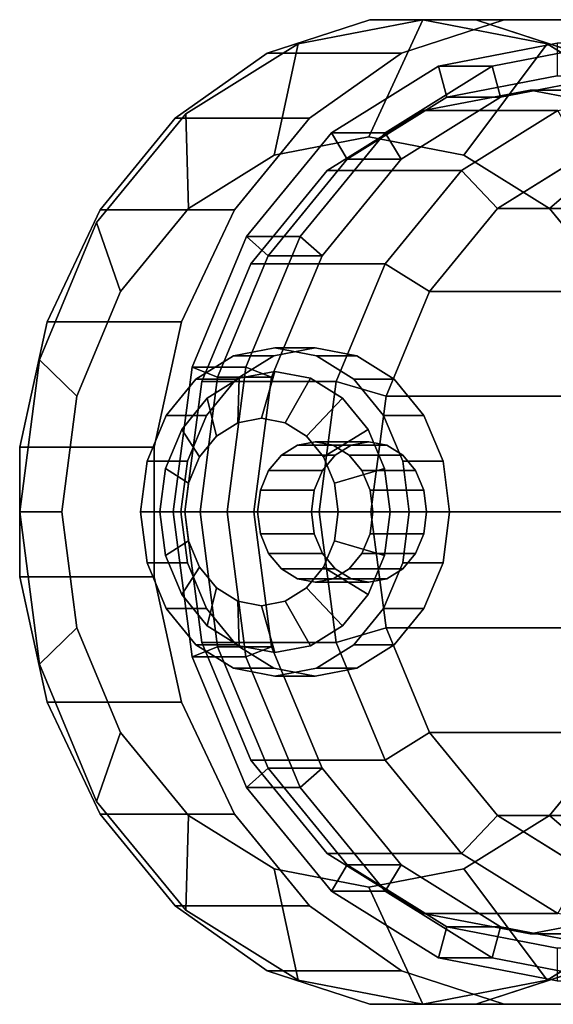
# Model space of a CAD drawing. Extents: x -42 to 303, y -130 to 35.
# Drawn here: x -42 to -31, y -11 to 10 of the extents above; entities that cross this region are included whole.
import ezdxf

# ---------------------------------------------------------------- set-up
doc = ezdxf.new("R2010")
doc.units = 0
doc.header["$MEASUREMENT"] = 0
doc.layers.add('$TD_AUDIT_GENERATED_(27)', color=7, linetype='Continuous')

# ---------------------------------------------------------------- blocks, each defined once
blk = doc.blocks.new('Block_Picture__27880')
at = {"layer": '$TD_AUDIT_GENERATED_(27)', "color": 42, "invisible_edges": 9}
for points in [[(-33.445, 0, -60.617), (-36.765, 9.784, -58.293), (-34.577, 10.5, -59.824)], [(-33.445, 0, -60.617), (-33.445, 10.5, -60.617), (-36.103, 9.986, -58.756)], [(-33.445, 0, -60.617), (-34.577, 10.5, -59.824), (-32.312, 10.5, -61.41)], [(-30.577, 0, -56.521), (-31.709, 10.5, -55.729), (-33.897, 9.784, -54.197)], [(-33.445, 0, -60.617), (-32.312, 10.5, -61.41), (-30.125, 9.784, -62.942)], [(-33.445, 0, -60.617), (-30.787, 9.986, -62.478), (-33.445, 10.5, -60.617)], [(-30.577, 0, -56.521), (-29.444, 10.5, -57.314), (-31.709, 10.5, -55.729)], [(-33.445, 0, -60.617), (-36.103, 9.986, -58.756), (-38.5, 8.495, -57.077)], [(-33.445, 0, -60.617), (-28.389, 8.495, -64.157), (-30.787, 9.986, -62.478)], [(-33.445, 0, -60.617), (-38.726, 8.402, -56.919), (-36.765, 9.784, -58.293)], [(-30.577, 0, -56.521), (-33.897, 9.784, -54.197), (-35.858, 8.402, -52.824)], [(-33.445, 0, -60.617), (-30.125, 9.784, -62.942), (-28.163, 8.402, -64.315)], [(-31.15, 0, -57.341), (-33.429, 8.56, -55.745), (-31.15, 9, -57.341)], [(-31.15, 0, -57.341), (-31.15, 9, -57.341), (-28.872, 8.56, -58.936)], [(-33.445, 0, -60.617), (-38.5, 8.495, -57.077), (-40.403, 6.172, -55.745)], [(-33.445, 0, -60.617), (-40.327, 6.447, -55.798), (-38.726, 8.402, -56.919)], [(-30.577, 0, -56.521), (-35.858, 8.402, -52.824), (-37.459, 6.447, -51.702)], [(-31.15, 0, -57.341), (-35.484, 7.281, -54.306), (-33.429, 8.56, -55.745)], [(-33.445, 0, -60.617), (-26.486, 6.172, -65.49), (-28.389, 8.495, -64.157)], [(-33.445, 0, -60.617), (-28.163, 8.402, -64.315), (-26.562, 6.447, -65.436)], [(-28.282, 0, -53.245), (-32.616, 7.281, -50.211), (-30.561, 8.56, -51.65)], [(-28.282, 0, -53.245), (-30.561, 8.56, -51.65), (-32.616, 7.281, -50.211)], [(-31.15, 0, -57.341), (-28.872, 8.56, -58.936), (-26.817, 7.281, -60.375)], [(-34.592, 0, -62.256), (-36.617, 7.608, -60.838), (-34.592, 8, -62.256)], [(-34.592, 0, -62.256), (-34.592, 8, -62.256), (-32.567, 7.608, -63.674)], [(-34.592, 0, -62.256), (-38.444, 6.472, -59.558), (-36.617, 7.608, -60.838)], [(-34.592, 0, -62.256), (-32.567, 7.608, -63.674), (-30.74, 6.472, -64.953)], [(-27.996, 0, -52.835), (-31.848, 6.472, -50.138), (-30.021, 7.608, -51.417)], [(-27.996, 0, -52.835), (-30.021, 7.608, -51.417), (-31.848, 6.472, -50.138)], [(-31.15, 0, -57.341), (-37.115, 5.29, -53.164), (-35.484, 7.281, -54.306)], [(-28.282, 0, -53.245), (-34.247, 5.29, -49.069), (-32.616, 7.281, -50.211)], [(-28.282, 0, -53.245), (-32.616, 7.281, -50.211), (-34.247, 5.29, -49.069)], [(-31.15, 0, -57.341), (-26.817, 7.281, -60.375), (-25.186, 5.29, -61.517)], [(-33.445, 0, -60.617), (-41.46, 4.053, -55.005), (-40.327, 6.447, -55.798)], [(-34.592, 0, -62.256), (-39.893, 4.702, -58.543), (-38.444, 6.472, -59.558)], [(-30.577, 0, -56.521), (-37.459, 6.447, -51.702), (-38.592, 4.053, -50.909)], [(-34.592, 0, -62.256), (-30.74, 6.472, -64.953), (-29.29, 4.702, -65.968)], [(-33.445, 0, -60.617), (-26.562, 6.447, -65.436), (-25.43, 4.053, -66.229)], [(-27.996, 0, -52.835), (-33.297, 4.702, -49.123), (-31.848, 6.472, -50.138)], [(-27.996, 0, -52.835), (-31.848, 6.472, -50.138), (-33.297, 4.702, -49.123)], [(-33.445, 0, -60.617), (-40.403, 6.172, -55.745), (-41.625, 3.245, -54.889)], [(-33.445, 0, -60.617), (-25.265, 3.245, -66.345), (-26.486, 6.172, -65.49)], [(-31.15, 0, -57.341), (-38.162, 2.781, -52.431), (-37.115, 5.29, -53.164)], [(-28.282, 0, -53.245), (-35.294, 2.781, -48.335), (-34.247, 5.29, -49.069)], [(-28.282, 0, -53.245), (-34.247, 5.29, -49.069), (-35.294, 2.781, -48.335)], [(-31.15, 0, -57.341), (-25.186, 5.29, -61.517), (-24.139, 2.781, -62.25)], [(-34.592, 0, -62.256), (-40.824, 2.472, -57.892), (-39.893, 4.702, -58.543)], [(-34.592, 0, -62.256), (-29.29, 4.702, -65.968), (-28.359, 2.472, -66.62)], [(-27.996, 0, -52.835), (-34.228, 2.472, -48.471), (-33.297, 4.702, -49.123)], [(-27.996, 0, -52.835), (-33.297, 4.702, -49.123), (-34.228, 2.472, -48.471)], [(-33.445, 0, -60.617), (-42.046, 1.382, -54.595), (-41.46, 4.053, -55.005)], [(-30.577, 0, -56.521), (-38.592, 4.053, -50.909), (-39.178, 1.382, -50.499)], [(-33.445, 0, -60.617), (-25.43, 4.053, -66.229), (-24.844, 1.382, -66.64)], [(-36.599, 0, -65.123), (-37.485, 3.329, -64.502), (-36.599, 3.5, -65.123)], [(-35.739, 0, -63.894), (-35.739, 3.5, -63.894), (-36.625, 3.329, -63.274)], [(-36.599, 0, -65.123), (-36.599, 3.5, -65.123), (-35.713, 3.329, -65.743)], [(-35.739, 0, -63.894), (-34.853, 3.329, -64.514), (-35.739, 3.5, -63.894)], [(-33.445, 0, -60.617), (-41.625, 3.245, -54.889), (-42.046, 0, -54.595)], [(-36.599, 0, -65.123), (-38.285, 2.832, -63.943), (-37.485, 3.329, -64.502)], [(-35.739, 0, -63.894), (-36.625, 3.329, -63.274), (-37.424, 2.832, -62.714)], [(-36.599, 0, -65.123), (-35.713, 3.329, -65.743), (-34.914, 2.832, -66.303)], [(-35.739, 0, -63.894), (-34.054, 2.832, -65.074), (-34.853, 3.329, -64.514)], [(-33.445, 0, -60.617), (-24.844, 0, -66.64), (-25.265, 3.245, -66.345)], [(-36.599, 0, -65.123), (-36.599, 3, -65.123), (-37.359, 2.853, -64.591)], [(-36.599, 0, -65.123), (-35.84, 2.853, -65.654), (-36.599, 3, -65.123)], [(-36.599, 0, -65.123), (-38.919, 2.057, -63.498), (-38.285, 2.832, -63.943)], [(-31.15, 0, -57.341), (-38.523, 0, -52.178), (-38.162, 2.781, -52.431)], [(-35.739, 0, -63.894), (-37.424, 2.832, -62.714), (-38.058, 2.057, -62.27)], [(-36.599, 0, -65.123), (-37.359, 2.853, -64.591), (-38.044, 2.427, -64.111)], [(-36.599, 0, -65.123), (-35.155, 2.427, -66.134), (-35.84, 2.853, -65.654)], [(-36.599, 0, -65.123), (-34.914, 2.832, -66.303), (-34.28, 2.057, -66.747)], [(-35.739, 0, -63.894), (-33.419, 2.057, -65.518), (-34.054, 2.832, -65.074)], [(-28.282, 0, -53.245), (-35.655, 0, -48.083), (-35.294, 2.781, -48.335)], [(-28.282, 0, -53.245), (-35.294, 2.781, -48.335), (-35.655, 0, -48.083)], [(-31.15, 0, -57.341), (-24.139, 2.781, -62.25), (-23.778, 0, -62.503)], [(-34.592, 0, -62.256), (-41.145, 0, -57.667), (-40.824, 2.472, -57.892)], [(-36.599, 0, -65.123), (-38.044, 2.427, -64.111), (-38.587, 1.763, -63.73)], [(-36.599, 0, -65.123), (-34.611, 1.763, -66.515), (-35.155, 2.427, -66.134)], [(-34.592, 0, -62.256), (-28.359, 2.472, -66.62), (-28.039, 0, -66.844)], [(-27.996, 0, -52.835), (-34.549, 0, -48.247), (-34.228, 2.472, -48.471)], [(-27.996, 0, -52.835), (-34.228, 2.472, -48.471), (-34.549, 0, -48.247)], [(-36.599, 0, -65.123), (-39.326, 1.082, -63.213), (-38.919, 2.057, -63.498)], [(-35.739, 0, -63.894), (-38.058, 2.057, -62.27), (-38.466, 1.082, -61.985)], [(-36.886, 0, -65.532), (-37.849, 1.618, -64.858), (-37.392, 1.902, -65.178)], [(-36.886, 0, -65.532), (-37.392, 1.902, -65.178), (-36.886, 2, -65.532)], [(-36.886, 0, -65.532), (-36.886, 2, -65.532), (-36.38, 1.902, -65.887)], [(-36.886, 0, -65.532), (-36.38, 1.902, -65.887), (-35.923, 1.618, -66.206)], [(-36.599, 0, -65.123), (-34.28, 2.057, -66.747), (-33.873, 1.082, -67.032)], [(-35.739, 0, -63.894), (-33.012, 1.082, -65.803), (-33.419, 2.057, -65.518)], [(-36.599, 0, -65.123), (-38.587, 1.763, -63.73), (-38.937, 0.927, -63.486)], [(-36.599, 0, -65.123), (-34.262, 0.927, -66.759), (-34.611, 1.763, -66.515)], [(-36.886, 0, -65.532), (-38.212, 1.176, -64.604), (-37.849, 1.618, -64.858)], [(-36.886, 0, -65.532), (-35.923, 1.618, -66.206), (-35.561, 1.176, -66.46)], [(-35.739, 0, -63.894), (-36.119, 1.427, -63.628), (-35.739, 1.5, -63.894)], [(-35.739, 0, -63.894), (-35.739, 1.5, -63.894), (-35.359, 1.427, -64.16)], [(-34.592, 0, -62.256), (-34.592, 1.5, -62.256), (-34.972, 1.427, -61.99)], [(-34.592, 0, -62.256), (-34.212, 1.427, -62.521), (-34.592, 1.5, -62.256)], [(-33.445, 0, -60.617), (-42.046, -1.382, -54.595), (-42.046, 1.382, -54.595)], [(-30.577, 0, -56.521), (-39.178, 1.382, -50.499), (-39.178, -1.382, -50.499)], [(-35.739, 0, -63.894), (-36.461, 1.214, -63.388), (-36.119, 1.427, -63.628)], [(-35.739, 0, -63.894), (-35.359, 1.427, -64.16), (-35.017, 1.214, -64.4)], [(-34.592, 0, -62.256), (-34.972, 1.427, -61.99), (-35.314, 1.214, -61.75)], [(-34.592, 0, -62.256), (-33.87, 1.214, -62.761), (-34.212, 1.427, -62.521)], [(-33.445, 0, -60.617), (-24.844, 1.382, -66.64), (-24.844, -1.382, -66.64)], [(-36.599, 0, -65.123), (-39.466, 0, -63.115), (-39.326, 1.082, -63.213)], [(-35.739, 0, -63.894), (-38.466, 1.082, -61.985), (-38.606, 0, -61.886)], [(-36.886, 0, -65.532), (-38.444, 0.618, -64.441), (-38.212, 1.176, -64.604)], [(-36.886, 0, -65.532), (-35.561, 1.176, -66.46), (-35.328, 0.618, -66.623)], [(-35.739, 0, -63.894), (-36.733, 0.882, -63.198), (-36.461, 1.214, -63.388)], [(-36.599, 0, -65.123), (-33.873, 1.082, -67.032), (-33.732, 0, -67.13)], [(-35.739, 0, -63.894), (-35.017, 1.214, -64.4), (-34.745, 0.882, -64.59)], [(-35.739, 0, -63.894), (-32.872, 0, -65.901), (-33.012, 1.082, -65.803)], [(-34.592, 0, -62.256), (-35.314, 1.214, -61.75), (-35.586, 0.882, -61.56)], [(-34.592, 0, -62.256), (-33.598, 0.882, -62.952), (-33.87, 1.214, -62.761)], [(-36.599, 0, -65.123), (-38.937, 0.927, -63.486), (-39.057, 0, -63.402)], [(-35.739, 0, -63.894), (-36.908, 0.464, -63.076), (-36.733, 0.882, -63.198)], [(-36.599, 0, -65.123), (-34.142, 0, -66.843), (-34.262, 0.927, -66.759)], [(-34.592, 0, -62.256), (-35.586, 0.882, -61.56), (-35.76, 0.464, -61.437)], [(-35.739, 0, -63.894), (-34.745, 0.882, -64.59), (-34.57, 0.464, -64.712)], [(-34.592, 0, -62.256), (-33.423, 0.464, -63.074), (-33.598, 0.882, -62.952)], [(-36.886, 0, -65.532), (-38.524, 0, -64.385), (-38.444, 0.618, -64.441)], [(-35.739, 0, -63.894), (-36.968, 0, -63.033), (-36.908, 0.464, -63.076)], [(-36.886, 0, -65.532), (-35.328, 0.618, -66.623), (-35.248, 0, -66.679)], [(-34.592, 0, -62.256), (-35.76, 0.464, -61.437), (-35.821, 0, -61.395)], [(-35.739, 0, -63.894), (-34.57, 0.464, -64.712), (-34.51, 0, -64.754)], [(-34.592, 0, -62.256), (-33.363, 0, -63.116), (-33.423, 0.464, -63.074)], [(-33.445, 0, -60.617), (-42.046, 0, -54.595), (-41.625, -3.245, -54.889)], [(-33.445, 0, -60.617), (-41.625, -3.245, -54.889), (-40.403, -6.172, -55.745)], [(-33.445, 0, -60.617), (-40.403, -6.172, -55.745), (-38.5, -8.495, -57.077)], [(-36.599, 0, -65.123), (-39.326, -1.082, -63.213), (-39.466, 0, -63.115)], [(-36.599, 0, -65.123), (-38.919, -2.057, -63.498), (-39.326, -1.082, -63.213)], [(-30.577, 0, -56.521), (-39.178, -1.382, -50.499), (-38.592, -4.053, -50.909)], [(-36.599, 0, -65.123), (-39.057, 0, -63.402), (-38.937, -0.927, -63.486)], [(-36.599, 0, -65.123), (-38.937, -0.927, -63.486), (-38.587, -1.763, -63.73)], [(-36.599, 0, -65.123), (-38.285, -2.832, -63.943), (-38.919, -2.057, -63.498)], [(-35.739, 0, -63.894), (-38.606, 0, -61.886), (-38.466, -1.082, -61.985)], [(-30.577, 0, -56.521), (-38.592, -4.053, -50.909), (-37.459, -6.447, -51.702)], [(-36.599, 0, -65.123), (-38.587, -1.763, -63.73), (-38.044, -2.427, -64.111)], [(-36.886, 0, -65.532), (-38.444, -0.618, -64.441), (-38.524, 0, -64.385)], [(-33.445, 0, -60.617), (-38.5, -8.495, -57.077), (-36.103, -9.986, -58.756)], [(-35.739, 0, -63.894), (-38.466, -1.082, -61.985), (-38.058, -2.057, -62.27)], [(-36.886, 0, -65.532), (-38.212, -1.176, -64.604), (-38.444, -0.618, -64.441)], [(-36.599, 0, -65.123), (-37.485, -3.329, -64.502), (-38.285, -2.832, -63.943)], [(-36.886, 0, -65.532), (-37.849, -1.618, -64.858), (-38.212, -1.176, -64.604)], [(-35.739, 0, -63.894), (-38.058, -2.057, -62.27), (-37.424, -2.832, -62.714)], [(-36.599, 0, -65.123), (-38.044, -2.427, -64.111), (-37.359, -2.853, -64.591)], [(-36.886, 0, -65.532), (-37.392, -1.902, -65.178), (-37.849, -1.618, -64.858)], [(-36.599, 0, -65.123), (-36.599, -3.5, -65.123), (-37.485, -3.329, -64.502)], [(-30.577, 0, -56.521), (-37.459, -6.447, -51.702), (-35.858, -8.402, -52.824)], [(-35.739, 0, -63.894), (-37.424, -2.832, -62.714), (-36.625, -3.329, -63.274)], [(-36.886, 0, -65.532), (-36.886, -2, -65.532), (-37.392, -1.902, -65.178)], [(-36.599, 0, -65.123), (-37.359, -2.853, -64.591), (-36.599, -3, -65.123)], [(-35.739, 0, -63.894), (-36.908, -0.464, -63.076), (-36.968, 0, -63.033)], [(-35.739, 0, -63.894), (-36.733, -0.882, -63.198), (-36.908, -0.464, -63.076)], [(-36.886, 0, -65.532), (-35.248, 0, -66.679), (-35.328, -0.618, -66.623)], [(-36.886, 0, -65.532), (-35.328, -0.618, -66.623), (-35.561, -1.176, -66.46)], [(-36.886, 0, -65.532), (-35.561, -1.176, -66.46), (-35.923, -1.618, -66.206)], [(-36.886, 0, -65.532), (-35.923, -1.618, -66.206), (-36.38, -1.902, -65.887)], [(-36.886, 0, -65.532), (-36.38, -1.902, -65.887), (-36.886, -2, -65.532)], [(-35.739, 0, -63.894), (-36.461, -1.214, -63.388), (-36.733, -0.882, -63.198)], [(-35.739, 0, -63.894), (-36.625, -3.329, -63.274), (-35.739, -3.5, -63.894)], [(-36.599, 0, -65.123), (-33.732, 0, -67.13), (-33.873, -1.082, -67.032)], [(-36.599, 0, -65.123), (-33.873, -1.082, -67.032), (-34.28, -2.057, -66.747)], [(-36.599, 0, -65.123), (-34.28, -2.057, -66.747), (-34.914, -2.832, -66.303)], [(-36.599, 0, -65.123), (-34.914, -2.832, -66.303), (-35.713, -3.329, -65.743)], [(-36.599, 0, -65.123), (-35.713, -3.329, -65.743), (-36.599, -3.5, -65.123)], [(-36.599, 0, -65.123), (-36.599, -3, -65.123), (-35.84, -2.853, -65.654)], [(-36.599, 0, -65.123), (-35.84, -2.853, -65.654), (-35.155, -2.427, -66.134)], [(-36.599, 0, -65.123), (-35.155, -2.427, -66.134), (-34.611, -1.763, -66.515)], [(-36.599, 0, -65.123), (-34.611, -1.763, -66.515), (-34.262, -0.927, -66.759)], [(-36.599, 0, -65.123), (-34.262, -0.927, -66.759), (-34.142, 0, -66.843)], [(-35.739, 0, -63.894), (-36.119, -1.427, -63.628), (-36.461, -1.214, -63.388)], [(-35.739, 0, -63.894), (-35.739, -1.5, -63.894), (-36.119, -1.427, -63.628)], [(-33.445, 0, -60.617), (-36.103, -9.986, -58.756), (-33.445, -10.5, -60.617)], [(-30.577, 0, -56.521), (-35.858, -8.402, -52.824), (-33.897, -9.784, -54.197)], [(-34.592, 0, -62.256), (-35.821, 0, -61.395), (-35.76, -0.464, -61.437)], [(-34.592, 0, -62.256), (-35.76, -0.464, -61.437), (-35.586, -0.882, -61.56)], [(-35.739, 0, -63.894), (-34.51, 0, -64.754), (-34.57, -0.464, -64.712)], [(-35.739, 0, -63.894), (-34.57, -0.464, -64.712), (-34.745, -0.882, -64.59)], [(-35.739, 0, -63.894), (-34.745, -0.882, -64.59), (-35.017, -1.214, -64.4)], [(-35.739, 0, -63.894), (-35.017, -1.214, -64.4), (-35.359, -1.427, -64.16)], [(-35.739, 0, -63.894), (-35.359, -1.427, -64.16), (-35.739, -1.5, -63.894)], [(-35.739, 0, -63.894), (-35.739, -3.5, -63.894), (-34.853, -3.329, -64.514)], [(-35.739, 0, -63.894), (-34.853, -3.329, -64.514), (-34.054, -2.832, -65.074)], [(-35.739, 0, -63.894), (-34.054, -2.832, -65.074), (-33.419, -2.057, -65.518)], [(-35.739, 0, -63.894), (-33.419, -2.057, -65.518), (-33.012, -1.082, -65.803)], [(-35.739, 0, -63.894), (-33.012, -1.082, -65.803), (-32.872, 0, -65.901)], [(-28.282, 0, -53.245), (-35.294, -2.781, -48.335), (-35.655, 0, -48.083)], [(-28.282, 0, -53.245), (-35.655, 0, -48.083), (-35.294, -2.781, -48.335)], [(-34.592, 0, -62.256), (-35.586, -0.882, -61.56), (-35.314, -1.214, -61.75)], [(-34.592, 0, -62.256), (-35.314, -1.214, -61.75), (-34.972, -1.427, -61.99)], [(-28.282, 0, -53.245), (-34.247, -5.29, -49.069), (-35.294, -2.781, -48.335)], [(-28.282, 0, -53.245), (-35.294, -2.781, -48.335), (-34.247, -5.29, -49.069)], [(-34.592, 0, -62.256), (-34.972, -1.427, -61.99), (-34.592, -1.5, -62.256)], [(-34.592, 0, -62.256), (-34.592, -1.5, -62.256), (-34.212, -1.427, -62.521)], [(-34.592, 0, -62.256), (-34.212, -1.427, -62.521), (-33.87, -1.214, -62.761)], [(-34.592, 0, -62.256), (-33.87, -1.214, -62.761), (-33.598, -0.882, -62.952)], [(-34.592, 0, -62.256), (-33.598, -0.882, -62.952), (-33.423, -0.464, -63.074)], [(-34.592, 0, -62.256), (-33.423, -0.464, -63.074), (-33.363, 0, -63.116)], [(-27.996, 0, -52.835), (-34.549, 0, -48.247), (-34.228, -2.472, -48.471)], [(-28.282, 0, -53.245), (-32.616, -7.281, -50.211), (-34.247, -5.29, -49.069)], [(-28.282, 0, -53.245), (-34.247, -5.29, -49.069), (-32.616, -7.281, -50.211)], [(-27.996, 0, -52.835), (-34.228, -2.472, -48.471), (-33.297, -4.702, -49.123)], [(-30.577, 0, -56.521), (-33.897, -9.784, -54.197), (-31.709, -10.5, -55.729)], [(-33.445, 0, -60.617), (-33.445, -10.5, -60.617), (-30.787, -9.986, -62.478)], [(-33.445, 0, -60.617), (-30.787, -9.986, -62.478), (-28.389, -8.495, -64.157)], [(-33.445, 0, -60.617), (-28.389, -8.495, -64.157), (-26.486, -6.172, -65.49)], [(-33.445, 0, -60.617), (-26.486, -6.172, -65.49), (-25.265, -3.245, -66.345)], [(-33.445, 0, -60.617), (-25.265, -3.245, -66.345), (-24.844, 0, -66.64)], [(-27.996, 0, -52.835), (-33.297, -4.702, -49.123), (-31.848, -6.472, -50.138)], [(-28.282, 0, -53.245), (-30.561, -8.56, -51.65), (-32.616, -7.281, -50.211)], [(-28.282, 0, -53.245), (-32.616, -7.281, -50.211), (-30.561, -8.56, -51.65)], [(-27.996, 0, -52.835), (-31.848, -6.472, -50.138), (-30.021, -7.608, -51.417)], [(-30.577, 0, -56.521), (-31.709, -10.5, -55.729), (-29.444, -10.5, -57.314)], [(-33.445, 0, -60.617), (-41.46, -4.053, -55.005), (-42.046, -1.382, -54.595)], [(-33.445, 0, -60.617), (-40.327, -6.447, -55.798), (-41.46, -4.053, -55.005)], [(-34.592, 0, -62.256), (-40.824, -2.472, -57.892), (-41.145, 0, -57.667)], [(-34.592, 0, -62.256), (-39.893, -4.702, -58.543), (-40.824, -2.472, -57.892)], [(-33.445, 0, -60.617), (-38.726, -8.402, -56.919), (-40.327, -6.447, -55.798)], [(-34.592, 0, -62.256), (-38.444, -6.472, -59.558), (-39.893, -4.702, -58.543)], [(-33.445, 0, -60.617), (-36.765, -9.784, -58.293), (-38.726, -8.402, -56.919)], [(-31.15, 0, -57.341), (-38.162, -2.781, -52.431), (-38.523, 0, -52.178)], [(-34.592, 0, -62.256), (-36.617, -7.608, -60.838), (-38.444, -6.472, -59.558)], [(-31.15, 0, -57.341), (-37.115, -5.29, -53.164), (-38.162, -2.781, -52.431)], [(-31.15, 0, -57.341), (-35.484, -7.281, -54.306), (-37.115, -5.29, -53.164)], [(-33.445, 0, -60.617), (-34.577, -10.5, -59.824), (-36.765, -9.784, -58.293)], [(-34.592, 0, -62.256), (-34.592, -8, -62.256), (-36.617, -7.608, -60.838)], [(-31.15, 0, -57.341), (-33.429, -8.56, -55.745), (-35.484, -7.281, -54.306)], [(-34.592, 0, -62.256), (-28.039, 0, -66.844), (-28.359, -2.472, -66.62)], [(-34.592, 0, -62.256), (-28.359, -2.472, -66.62), (-29.29, -4.702, -65.968)], [(-34.592, 0, -62.256), (-29.29, -4.702, -65.968), (-30.74, -6.472, -64.953)], [(-34.592, 0, -62.256), (-30.74, -6.472, -64.953), (-32.567, -7.608, -63.674)], [(-34.592, 0, -62.256), (-32.567, -7.608, -63.674), (-34.592, -8, -62.256)], [(-33.445, 0, -60.617), (-32.312, -10.5, -61.41), (-34.577, -10.5, -59.824)], [(-27.996, 0, -52.835), (-34.228, -2.472, -48.471), (-34.549, 0, -48.247)], [(-27.996, 0, -52.835), (-33.297, -4.702, -49.123), (-34.228, -2.472, -48.471)], [(-33.445, 0, -60.617), (-24.844, -1.382, -66.64), (-25.43, -4.053, -66.229)], [(-33.445, 0, -60.617), (-25.43, -4.053, -66.229), (-26.562, -6.447, -65.436)], [(-33.445, 0, -60.617), (-26.562, -6.447, -65.436), (-28.163, -8.402, -64.315)], [(-33.445, 0, -60.617), (-28.163, -8.402, -64.315), (-30.125, -9.784, -62.942)], [(-33.445, 0, -60.617), (-30.125, -9.784, -62.942), (-32.312, -10.5, -61.41)], [(-31.15, 0, -57.341), (-31.15, -9, -57.341), (-33.429, -8.56, -55.745)], [(-27.996, 0, -52.835), (-31.848, -6.472, -50.138), (-33.297, -4.702, -49.123)], [(-27.996, 0, -52.835), (-30.021, -7.608, -51.417), (-31.848, -6.472, -50.138)], [(-31.15, 0, -57.341), (-23.778, 0, -62.503), (-24.139, -2.781, -62.25)], [(-31.15, 0, -57.341), (-24.139, -2.781, -62.25), (-25.186, -5.29, -61.517)], [(-31.15, 0, -57.341), (-25.186, -5.29, -61.517), (-26.817, -7.281, -60.375)], [(-31.15, 0, -57.341), (-26.817, -7.281, -60.375), (-28.872, -8.56, -58.936)], [(-31.15, 0, -57.341), (-28.872, -8.56, -58.936), (-31.15, -9, -57.341)]]:
    blk.add_3dface(points, dxfattribs=at)
at = {"layer": '$TD_AUDIT_GENERATED_(27)', "color": 42}
for points in [[(-31.709, 10.5, -55.729), (-34.577, 10.5, -59.824), (-36.765, 9.784, -58.293), (-33.897, 9.784, -54.197)], [(-33.445, 10.5, -60.617), (-34.592, 8, -62.256), (-36.617, 7.608, -60.838), (-36.103, 9.986, -58.756)], [(-30.787, 9.986, -62.478), (-32.567, 7.608, -63.674), (-34.592, 8, -62.256), (-33.445, 10.5, -60.617)], [(-29.444, 10.5, -57.314), (-32.312, 10.5, -61.41), (-34.577, 10.5, -59.824), (-31.709, 10.5, -55.729)], [(-27.257, 9.784, -58.846), (-30.125, 9.784, -62.942), (-32.312, 10.5, -61.41), (-29.444, 10.5, -57.314)], [(-36.103, 9.986, -58.756), (-36.617, 7.608, -60.838), (-38.444, 6.472, -59.558), (-38.5, 8.495, -57.077)], [(-30.577, 9.3, -56.521), (-32.931, 8.845, -54.873), (-33.108, 9.511, -54.749), (-30.577, 10, -56.521)], [(-29.43, 10, -54.883), (-30.577, 10, -56.521), (-33.108, 9.511, -54.749), (-31.961, 9.511, -53.111)], [(-28.389, 8.495, -64.157), (-30.74, 6.472, -64.953), (-32.567, 7.608, -63.674), (-30.787, 9.986, -62.478)], [(-31.784, 8.845, -53.235), (-29.43, 9.3, -54.883), (-29.43, 10, -54.883), (-31.961, 9.511, -53.111)], [(-33.897, 9.784, -54.197), (-36.765, 9.784, -58.293), (-38.726, 8.402, -56.919), (-35.858, 8.402, -52.824)], [(-32.931, 8.845, -54.873), (-35.055, 7.524, -53.386), (-35.392, 8.09, -53.15), (-33.108, 9.511, -54.749)], [(-31.961, 9.511, -53.111), (-33.108, 9.511, -54.749), (-35.392, 8.09, -53.15), (-34.244, 8.09, -51.512)], [(-33.907, 7.524, -51.748), (-31.784, 8.845, -53.235), (-31.961, 9.511, -53.111), (-34.244, 8.09, -51.512)], [(-31.784, 8.845, -53.235), (-32.931, 8.845, -54.873), (-30.577, 9.3, -56.521), (-29.43, 9.3, -54.883)], [(-33.907, 7.524, -51.748), (-35.055, 7.524, -53.386), (-32.931, 8.845, -54.873), (-31.784, 8.845, -53.235)], [(-28.282, 9, -53.245), (-31.15, 9, -57.341), (-33.429, 8.56, -55.745), (-30.561, 8.56, -51.65)], [(-26.004, 8.56, -54.84), (-28.872, 8.56, -58.936), (-31.15, 9, -57.341), (-28.282, 9, -53.245)], [(-38.5, 8.495, -57.077), (-38.444, 6.472, -59.558), (-39.893, 4.702, -58.543), (-40.403, 6.172, -55.745)], [(-35.858, 8.402, -52.824), (-38.726, 8.402, -56.919), (-40.327, 6.447, -55.798), (-37.459, 6.447, -51.702)], [(-30.561, 8.56, -51.65), (-33.429, 8.56, -55.745), (-35.484, 7.281, -54.306), (-32.616, 7.281, -50.211)], [(-30.021, 7.608, -51.417), (-30.561, 8.56, -51.65), (-32.616, 7.281, -50.211), (-31.848, 6.472, -50.138)], [(-26.486, 6.172, -65.49), (-29.29, 4.702, -65.968), (-30.74, 6.472, -64.953), (-28.389, 8.495, -64.157)], [(-35.055, 7.524, -53.386), (-36.74, 5.466, -52.206), (-37.204, 5.878, -51.881), (-35.392, 8.09, -53.15)], [(-34.244, 8.09, -51.512), (-35.392, 8.09, -53.15), (-37.204, 5.878, -51.881), (-36.057, 5.878, -50.243)], [(-35.593, 5.466, -50.568), (-33.907, 7.524, -51.748), (-34.244, 8.09, -51.512), (-36.057, 5.878, -50.243)], [(-23.138, 7.608, -41.588), (-30.021, 7.608, -51.417), (-31.848, 6.472, -50.138), (-24.965, 6.472, -40.308)], [(-35.593, 5.466, -50.568), (-36.74, 5.466, -52.206), (-35.055, 7.524, -53.386), (-33.907, 7.524, -51.748)], [(-32.616, 7.281, -50.211), (-35.484, 7.281, -54.306), (-37.115, 5.29, -53.164), (-34.247, 5.29, -49.069)], [(-31.848, 6.472, -50.138), (-32.616, 7.281, -50.211), (-34.247, 5.29, -49.069), (-33.297, 4.702, -49.123)], [(-37.459, 6.447, -51.702), (-40.327, 6.447, -55.798), (-41.46, 4.053, -55.005), (-38.592, 4.053, -50.909)], [(-24.965, 6.472, -40.308), (-31.848, 6.472, -50.138), (-33.297, 4.702, -49.123), (-26.414, 4.702, -39.293)], [(-40.403, 6.172, -55.745), (-39.893, 4.702, -58.543), (-40.824, 2.472, -57.892), (-41.625, 3.245, -54.889)], [(-36.74, 5.466, -52.206), (-37.822, 2.874, -51.448), (-38.367, 3.09, -51.066), (-37.204, 5.878, -51.881)], [(-36.057, 5.878, -50.243), (-37.204, 5.878, -51.881), (-38.367, 3.09, -51.066), (-37.22, 3.09, -49.428)], [(-36.675, 2.874, -49.81), (-35.593, 5.466, -50.568), (-36.057, 5.878, -50.243), (-37.22, 3.09, -49.428)], [(-36.675, 2.874, -49.81), (-37.822, 2.874, -51.448), (-36.74, 5.466, -52.206), (-35.593, 5.466, -50.568)], [(-34.247, 5.29, -49.069), (-37.115, 5.29, -53.164), (-38.162, 2.781, -52.431), (-35.294, 2.781, -48.335)], [(-33.297, 4.702, -49.123), (-34.247, 5.29, -49.069), (-35.294, 2.781, -48.335), (-34.228, 2.472, -48.471)], [(-26.414, 4.702, -39.293), (-33.297, 4.702, -49.123), (-34.228, 2.472, -48.471), (-27.345, 2.472, -38.641)], [(-38.592, 4.053, -50.909), (-41.46, 4.053, -55.005), (-42.046, 1.382, -54.595), (-39.178, 1.382, -50.499)], [(-35.739, 3.5, -63.894), (-36.599, 3.5, -65.123), (-37.485, 3.329, -64.502), (-36.625, 3.329, -63.274)], [(-34.853, 3.329, -64.514), (-35.713, 3.329, -65.743), (-36.599, 3.5, -65.123), (-35.739, 3.5, -63.894)], [(-41.625, 3.245, -54.889), (-40.824, 2.472, -57.892), (-41.145, 0, -57.667), (-42.046, 0, -54.595)], [(-36.625, 3.329, -63.274), (-37.485, 3.329, -64.502), (-38.285, 2.832, -63.943), (-37.424, 2.832, -62.714)], [(-34.054, 2.832, -65.074), (-34.914, 2.832, -66.303), (-35.713, 3.329, -65.743), (-34.853, 3.329, -64.514)], [(-37.822, 2.874, -51.448), (-38.195, 0, -51.187), (-38.768, 0, -50.786), (-38.367, 3.09, -51.066)], [(-37.22, 3.09, -49.428), (-38.367, 3.09, -51.066), (-38.768, 0, -50.786), (-37.621, 0, -49.147)], [(-37.048, 0, -49.549), (-36.675, 2.874, -49.81), (-37.22, 3.09, -49.428), (-37.621, 0, -49.147)], [(-36.599, 3, -65.123), (-36.886, 2, -65.532), (-37.392, 1.902, -65.178), (-37.359, 2.853, -64.591)], [(-35.84, 2.853, -65.654), (-36.38, 1.902, -65.887), (-36.886, 2, -65.532), (-36.599, 3, -65.123)], [(-37.424, 2.832, -62.714), (-38.285, 2.832, -63.943), (-38.919, 2.057, -63.498), (-38.058, 2.057, -62.27)], [(-35.294, 2.781, -48.335), (-38.162, 2.781, -52.431), (-38.523, 0, -52.178), (-35.655, 0, -48.083)], [(-37.048, 0, -49.549), (-38.195, 0, -51.187), (-37.822, 2.874, -51.448), (-36.675, 2.874, -49.81)], [(-37.359, 2.853, -64.591), (-37.392, 1.902, -65.178), (-37.849, 1.618, -64.858), (-38.044, 2.427, -64.111)], [(-35.155, 2.427, -66.134), (-35.923, 1.618, -66.206), (-36.38, 1.902, -65.887), (-35.84, 2.853, -65.654)], [(-34.228, 2.472, -48.471), (-35.294, 2.781, -48.335), (-35.655, 0, -48.083), (-34.549, 0, -48.247)], [(-33.419, 2.057, -65.518), (-34.28, 2.057, -66.747), (-34.914, 2.832, -66.303), (-34.054, 2.832, -65.074)], [(-38.044, 2.427, -64.111), (-37.849, 1.618, -64.858), (-38.212, 1.176, -64.604), (-38.587, 1.763, -63.73)], [(-34.611, 1.763, -66.515), (-35.561, 1.176, -66.46), (-35.923, 1.618, -66.206), (-35.155, 2.427, -66.134)], [(-27.345, 2.472, -38.641), (-34.228, 2.472, -48.471), (-34.549, 0, -48.247), (-27.666, 0, -38.417)], [(-38.058, 2.057, -62.27), (-38.919, 2.057, -63.498), (-39.326, 1.082, -63.213), (-38.466, 1.082, -61.985)], [(-33.012, 1.082, -65.803), (-33.873, 1.082, -67.032), (-34.28, 2.057, -66.747), (-33.419, 2.057, -65.518)], [(-38.587, 1.763, -63.73), (-38.212, 1.176, -64.604), (-38.444, 0.618, -64.441), (-38.937, 0.927, -63.486)], [(-34.262, 0.927, -66.759), (-35.328, 0.618, -66.623), (-35.561, 1.176, -66.46), (-34.611, 1.763, -66.515)], [(-34.592, 1.5, -62.256), (-35.739, 1.5, -63.894), (-36.119, 1.427, -63.628), (-34.972, 1.427, -61.99)], [(-34.212, 1.427, -62.521), (-35.359, 1.427, -64.16), (-35.739, 1.5, -63.894), (-34.592, 1.5, -62.256)], [(-39.178, 1.382, -50.499), (-42.046, 1.382, -54.595), (-42.046, -1.382, -54.595), (-39.178, -1.382, -50.499)], [(-34.972, 1.427, -61.99), (-36.119, 1.427, -63.628), (-36.461, 1.214, -63.388), (-35.314, 1.214, -61.75)], [(-33.87, 1.214, -62.761), (-35.017, 1.214, -64.4), (-35.359, 1.427, -64.16), (-34.212, 1.427, -62.521)], [(-38.466, 1.082, -61.985), (-39.326, 1.082, -63.213), (-39.466, 0, -63.115), (-38.606, 0, -61.886)], [(-35.314, 1.214, -61.75), (-36.461, 1.214, -63.388), (-36.733, 0.882, -63.198), (-35.586, 0.882, -61.56)], [(-33.598, 0.882, -62.952), (-34.745, 0.882, -64.59), (-35.017, 1.214, -64.4), (-33.87, 1.214, -62.761)], [(-32.872, 0, -65.901), (-33.732, 0, -67.13), (-33.873, 1.082, -67.032), (-33.012, 1.082, -65.803)], [(-38.937, 0.927, -63.486), (-38.444, 0.618, -64.441), (-38.524, 0, -64.385), (-39.057, 0, -63.402)], [(-35.586, 0.882, -61.56), (-36.733, 0.882, -63.198), (-36.908, 0.464, -63.076), (-35.76, 0.464, -61.437)], [(-34.142, 0, -66.843), (-35.248, 0, -66.679), (-35.328, 0.618, -66.623), (-34.262, 0.927, -66.759)], [(-33.423, 0.464, -63.074), (-34.57, 0.464, -64.712), (-34.745, 0.882, -64.59), (-33.598, 0.882, -62.952)], [(-35.76, 0.464, -61.437), (-36.908, 0.464, -63.076), (-36.968, 0, -63.033), (-35.821, 0, -61.395)], [(-33.363, 0, -63.116), (-34.51, 0, -64.754), (-34.57, 0.464, -64.712), (-33.423, 0.464, -63.074)], [(-34.262, -0.927, -66.759), (-35.328, -0.618, -66.623), (-35.248, 0, -66.679), (-34.142, 0, -66.843)], [(-33.423, -0.464, -63.074), (-34.57, -0.464, -64.712), (-34.51, 0, -64.754), (-33.363, 0, -63.116)], [(-33.012, -1.082, -65.803), (-33.873, -1.082, -67.032), (-33.732, 0, -67.13), (-32.872, 0, -65.901)], [(-42.046, 0, -54.595), (-41.145, 0, -57.667), (-40.824, -2.472, -57.892), (-41.625, -3.245, -54.889)], [(-38.606, 0, -61.886), (-39.466, 0, -63.115), (-39.326, -1.082, -63.213), (-38.466, -1.082, -61.985)], [(-39.057, 0, -63.402), (-38.524, 0, -64.385), (-38.444, -0.618, -64.441), (-38.937, -0.927, -63.486)], [(-38.195, 0, -51.187), (-37.822, -2.874, -51.448), (-38.367, -3.09, -51.066), (-38.768, 0, -50.786)], [(-37.621, 0, -49.147), (-38.768, 0, -50.786), (-38.367, -3.09, -51.066), (-37.22, -3.09, -49.428)], [(-35.655, 0, -48.083), (-38.523, 0, -52.178), (-38.162, -2.781, -52.431), (-35.294, -2.781, -48.335)], [(-36.675, -2.874, -49.81), (-37.822, -2.874, -51.448), (-38.195, 0, -51.187), (-37.048, 0, -49.549)], [(-36.675, -2.874, -49.81), (-37.048, 0, -49.549), (-37.621, 0, -49.147), (-37.22, -3.09, -49.428)], [(-35.821, 0, -61.395), (-36.968, 0, -63.033), (-36.908, -0.464, -63.076), (-35.76, -0.464, -61.437)], [(-34.549, 0, -48.247), (-35.655, 0, -48.083), (-35.294, -2.781, -48.335), (-34.228, -2.472, -48.471)], [(-27.666, 0, -38.417), (-34.549, 0, -48.247), (-34.228, -2.472, -48.471), (-27.345, -2.472, -38.641)], [(-38.937, -0.927, -63.486), (-38.444, -0.618, -64.441), (-38.212, -1.176, -64.604), (-38.587, -1.763, -63.73)], [(-35.76, -0.464, -61.437), (-36.908, -0.464, -63.076), (-36.733, -0.882, -63.198), (-35.586, -0.882, -61.56)], [(-34.611, -1.763, -66.515), (-35.561, -1.176, -66.46), (-35.328, -0.618, -66.623), (-34.262, -0.927, -66.759)], [(-33.598, -0.882, -62.952), (-34.745, -0.882, -64.59), (-34.57, -0.464, -64.712), (-33.423, -0.464, -63.074)], [(-35.586, -0.882, -61.56), (-36.733, -0.882, -63.198), (-36.461, -1.214, -63.388), (-35.314, -1.214, -61.75)], [(-33.87, -1.214, -62.761), (-35.017, -1.214, -64.4), (-34.745, -0.882, -64.59), (-33.598, -0.882, -62.952)], [(-38.466, -1.082, -61.985), (-39.326, -1.082, -63.213), (-38.919, -2.057, -63.498), (-38.058, -2.057, -62.27)], [(-38.587, -1.763, -63.73), (-38.212, -1.176, -64.604), (-37.849, -1.618, -64.858), (-38.044, -2.427, -64.111)], [(-35.314, -1.214, -61.75), (-36.461, -1.214, -63.388), (-36.119, -1.427, -63.628), (-34.972, -1.427, -61.99)], [(-35.155, -2.427, -66.134), (-35.923, -1.618, -66.206), (-35.561, -1.176, -66.46), (-34.611, -1.763, -66.515)], [(-34.212, -1.427, -62.521), (-35.359, -1.427, -64.16), (-35.017, -1.214, -64.4), (-33.87, -1.214, -62.761)], [(-33.419, -2.057, -65.518), (-34.28, -2.057, -66.747), (-33.873, -1.082, -67.032), (-33.012, -1.082, -65.803)], [(-39.178, -1.382, -50.499), (-42.046, -1.382, -54.595), (-41.46, -4.053, -55.005), (-38.592, -4.053, -50.909)], [(-34.972, -1.427, -61.99), (-36.119, -1.427, -63.628), (-35.739, -1.5, -63.894), (-34.592, -1.5, -62.256)], [(-34.592, -1.5, -62.256), (-35.739, -1.5, -63.894), (-35.359, -1.427, -64.16), (-34.212, -1.427, -62.521)], [(-38.044, -2.427, -64.111), (-37.849, -1.618, -64.858), (-37.392, -1.902, -65.178), (-37.359, -2.853, -64.591)], [(-35.84, -2.853, -65.654), (-36.38, -1.902, -65.887), (-35.923, -1.618, -66.206), (-35.155, -2.427, -66.134)], [(-38.058, -2.057, -62.27), (-38.919, -2.057, -63.498), (-38.285, -2.832, -63.943), (-37.424, -2.832, -62.714)], [(-37.359, -2.853, -64.591), (-37.392, -1.902, -65.178), (-36.886, -2, -65.532), (-36.599, -3, -65.123)], [(-36.599, -3, -65.123), (-36.886, -2, -65.532), (-36.38, -1.902, -65.887), (-35.84, -2.853, -65.654)], [(-34.054, -2.832, -65.074), (-34.914, -2.832, -66.303), (-34.28, -2.057, -66.747), (-33.419, -2.057, -65.518)], [(-41.625, -3.245, -54.889), (-40.824, -2.472, -57.892), (-39.893, -4.702, -58.543), (-40.403, -6.172, -55.745)], [(-34.228, -2.472, -48.471), (-35.294, -2.781, -48.335), (-34.247, -5.29, -49.069), (-33.297, -4.702, -49.123)], [(-27.345, -2.472, -38.641), (-34.228, -2.472, -48.471), (-33.297, -4.702, -49.123), (-26.414, -4.702, -39.293)], [(-37.822, -2.874, -51.448), (-36.74, -5.466, -52.206), (-37.204, -5.878, -51.881), (-38.367, -3.09, -51.066)], [(-37.424, -2.832, -62.714), (-38.285, -2.832, -63.943), (-37.485, -3.329, -64.502), (-36.625, -3.329, -63.274)], [(-35.294, -2.781, -48.335), (-38.162, -2.781, -52.431), (-37.115, -5.29, -53.164), (-34.247, -5.29, -49.069)], [(-35.593, -5.466, -50.568), (-36.74, -5.466, -52.206), (-37.822, -2.874, -51.448), (-36.675, -2.874, -49.81)], [(-35.593, -5.466, -50.568), (-36.675, -2.874, -49.81), (-37.22, -3.09, -49.428), (-36.057, -5.878, -50.243)], [(-34.853, -3.329, -64.514), (-35.713, -3.329, -65.743), (-34.914, -2.832, -66.303), (-34.054, -2.832, -65.074)], [(-37.22, -3.09, -49.428), (-38.367, -3.09, -51.066), (-37.204, -5.878, -51.881), (-36.057, -5.878, -50.243)], [(-36.625, -3.329, -63.274), (-37.485, -3.329, -64.502), (-36.599, -3.5, -65.123), (-35.739, -3.5, -63.894)], [(-35.739, -3.5, -63.894), (-36.599, -3.5, -65.123), (-35.713, -3.329, -65.743), (-34.853, -3.329, -64.514)], [(-38.592, -4.053, -50.909), (-41.46, -4.053, -55.005), (-40.327, -6.447, -55.798), (-37.459, -6.447, -51.702)], [(-40.403, -6.172, -55.745), (-39.893, -4.702, -58.543), (-38.444, -6.472, -59.558), (-38.5, -8.495, -57.077)], [(-33.297, -4.702, -49.123), (-34.247, -5.29, -49.069), (-32.616, -7.281, -50.211), (-31.848, -6.472, -50.138)], [(-26.414, -4.702, -39.293), (-33.297, -4.702, -49.123), (-31.848, -6.472, -50.138), (-24.965, -6.472, -40.308)], [(-28.389, -8.495, -64.157), (-30.74, -6.472, -64.953), (-29.29, -4.702, -65.968), (-26.486, -6.172, -65.49)], [(-34.247, -5.29, -49.069), (-37.115, -5.29, -53.164), (-35.484, -7.281, -54.306), (-32.616, -7.281, -50.211)], [(-36.74, -5.466, -52.206), (-35.055, -7.524, -53.386), (-35.392, -8.09, -53.15), (-37.204, -5.878, -51.881)], [(-33.907, -7.524, -51.748), (-35.055, -7.524, -53.386), (-36.74, -5.466, -52.206), (-35.593, -5.466, -50.568)], [(-33.907, -7.524, -51.748), (-35.593, -5.466, -50.568), (-36.057, -5.878, -50.243), (-34.244, -8.09, -51.512)], [(-36.057, -5.878, -50.243), (-37.204, -5.878, -51.881), (-35.392, -8.09, -53.15), (-34.244, -8.09, -51.512)], [(-37.459, -6.447, -51.702), (-40.327, -6.447, -55.798), (-38.726, -8.402, -56.919), (-35.858, -8.402, -52.824)], [(-38.5, -8.495, -57.077), (-38.444, -6.472, -59.558), (-36.617, -7.608, -60.838), (-36.103, -9.986, -58.756)], [(-31.848, -6.472, -50.138), (-32.616, -7.281, -50.211), (-30.561, -8.56, -51.65), (-30.021, -7.608, -51.417)], [(-30.787, -9.986, -62.478), (-32.567, -7.608, -63.674), (-30.74, -6.472, -64.953), (-28.389, -8.495, -64.157)], [(-24.965, -6.472, -40.308), (-31.848, -6.472, -50.138), (-30.021, -7.608, -51.417), (-23.138, -7.608, -41.588)], [(-32.616, -7.281, -50.211), (-35.484, -7.281, -54.306), (-33.429, -8.56, -55.745), (-30.561, -8.56, -51.65)], [(-35.055, -7.524, -53.386), (-32.931, -8.845, -54.873), (-33.108, -9.511, -54.749), (-35.392, -8.09, -53.15)], [(-31.784, -8.845, -53.235), (-32.931, -8.845, -54.873), (-35.055, -7.524, -53.386), (-33.907, -7.524, -51.748)], [(-31.784, -8.845, -53.235), (-33.907, -7.524, -51.748), (-34.244, -8.09, -51.512), (-31.961, -9.511, -53.111)], [(-36.103, -9.986, -58.756), (-36.617, -7.608, -60.838), (-34.592, -8, -62.256), (-33.445, -10.5, -60.617)], [(-33.445, -10.5, -60.617), (-34.592, -8, -62.256), (-32.567, -7.608, -63.674), (-30.787, -9.986, -62.478)], [(-34.244, -8.09, -51.512), (-35.392, -8.09, -53.15), (-33.108, -9.511, -54.749), (-31.961, -9.511, -53.111)], [(-35.858, -8.402, -52.824), (-38.726, -8.402, -56.919), (-36.765, -9.784, -58.293), (-33.897, -9.784, -54.197)], [(-30.561, -8.56, -51.65), (-33.429, -8.56, -55.745), (-31.15, -9, -57.341), (-28.282, -9, -53.245)], [(-28.282, -9, -53.245), (-31.15, -9, -57.341), (-28.872, -8.56, -58.936), (-26.004, -8.56, -54.84)], [(-32.931, -8.845, -54.873), (-30.577, -9.3, -56.521), (-30.577, -10, -56.521), (-33.108, -9.511, -54.749)], [(-29.43, -9.3, -54.883), (-30.577, -9.3, -56.521), (-32.931, -8.845, -54.873), (-31.784, -8.845, -53.235)], [(-29.43, -9.3, -54.883), (-31.784, -8.845, -53.235), (-31.961, -9.511, -53.111), (-29.43, -10, -54.883)], [(-31.961, -9.511, -53.111), (-33.108, -9.511, -54.749), (-30.577, -10, -56.521), (-29.43, -10, -54.883)], [(-33.897, -9.784, -54.197), (-36.765, -9.784, -58.293), (-34.577, -10.5, -59.824), (-31.709, -10.5, -55.729)], [(-29.444, -10.5, -57.314), (-32.312, -10.5, -61.41), (-30.125, -9.784, -62.942), (-27.257, -9.784, -58.846)], [(-31.709, -10.5, -55.729), (-34.577, -10.5, -59.824), (-32.312, -10.5, -61.41), (-29.444, -10.5, -57.314)]]:
    blk.add_3dface(points, dxfattribs=at)

msp = doc.modelspace()

# ---------------------------------------------------------------- block references
at = {"layer": '$TD_AUDIT_GENERATED_(27)', "linetype": 'ByBlock'}
msp.add_blockref('Block_Picture__27880', (0, 0), dxfattribs=at)

doc.saveas('drawing.dxf')
